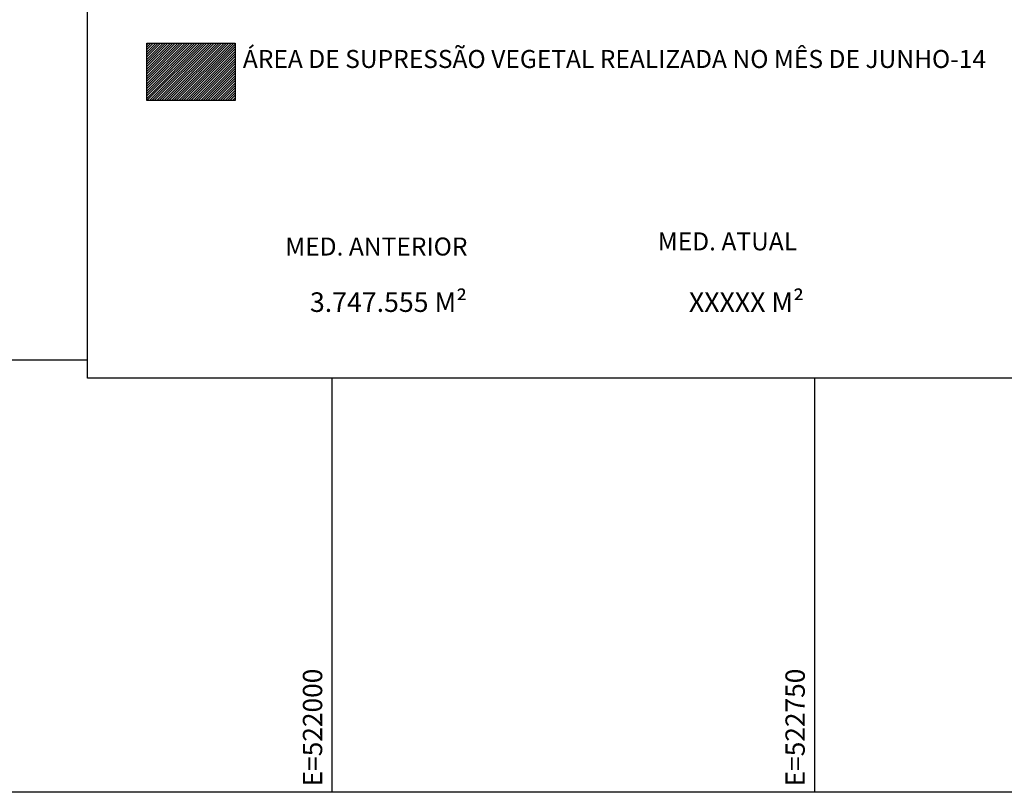
# Model space of a CAD drawing. Extents: x 518446 to 527121, y 8964827 to 8970237.
# Drawn here: x 521515 to 523045, y 8964827 to 8966029 of the extents above; entities that cross this region are included whole.
import ezdxf
from ezdxf.enums import TextEntityAlignment as Align

# ---------------------------------------------------------------- set-up
doc = ezdxf.new("R2010")
doc.units = 0
doc.header["$LTSCALE"] = 0.2
doc.layers.get('0').update_dxf_attribs({"linetype": 'CONTINUOUS'})
doc.layers.add('MALHA', color=1, linetype='CONTINUOUS')
doc.styles.add('ROMANS', font='ROMANS.shx', dxfattribs={"height": 30})

msp = doc.modelspace()

# ---------------------------------------------------------------- hatches: boundary and pattern name
h = msp.add_hatch()
h.set_pattern_fill('ANSI31', color=10, scale=0.845, style=0)
h.set_pattern_definition([(45, (78159.784, 1389567.9305), (-1.8970791056, 1.8970791056), [])])
h.paths.add_polyline_path([(521712.3, 8965992.5), (521849.9, 8965992.5), (521849.9, 8965903), (521712.3, 8965903)])

# ---------------------------------------------------------------- linework, layer by layer
at = {"color": 253, "elevation": -2516.9}
msp.add_lwpolyline([(518446, 8969904), (526227, 8969904), (526227, 8964827.2), (518446, 8964827.2)], close=True, dxfattribs=at)
at = {"color": 7}
msp.add_lwpolyline([(521620.2, 8966056.8), (523498.7, 8966056.8), (523498.7, 8965471.5), (521620.2, 8965471.5)], close=True, dxfattribs=at)
at = {"color": 10}
msp.add_lwpolyline([(521712.3, 8965992.5), (521849.9, 8965992.5), (521849.9, 8965903), (521712.3, 8965903)], close=True, dxfattribs=at)
at = {"layer": 'MALHA', "color": 253}
for p, q in [((518446, 8965500), (521620.2, 8965500)), ((522000, 8965471.5), (522000, 8964827.2)), ((522750, 8965471.5), (522750, 8964827.2))]:
    msp.add_line(p, q, dxfattribs=at)

# ---------------------------------------------------------------- texts
at = {"color": 7, "style": 'ROMANS'}
for s, height, p in [('MED. ANTERIOR', 28, (522210.8, 8965662)), ('MED. ATUAL', 28, (522723.1, 8965670)), ('3.747.555 M²', 30.42, (522210.3, 8965574.3)), ('XXXXX M²', 30.42, (522733.9, 8965574.3))]:
    msp.add_text(s, height=height, dxfattribs=at).set_placement(p, align=Align.RIGHT)
at = {"color": 7, "insert": (521827, 8965981.7), "char_height": 28, "attachment_point": 1, "style": 'ROMANS'}
msp.add_mtext_dynamic_manual_height_columns('{\\W4.05296; }ÁREA DE SUPRESSÃO VEGETAL REALIZADA NO MÊS DE JUNHO-14 \\P{\\W9.5018;   }  ', width=1652.299, gutter_width=50, heights=[0], dxfattribs=at)
at = {"layer": 'MALHA', "color": 253, "style": 'ROMANS'}
for s, p in [(' E=522000', (521985, 8964827.2)), (' E=522750', (522735, 8964827.2))]:
    msp.add_text(s, height=30, rotation=90, dxfattribs=at).set_placement(p)

doc.saveas('drawing.dxf')
